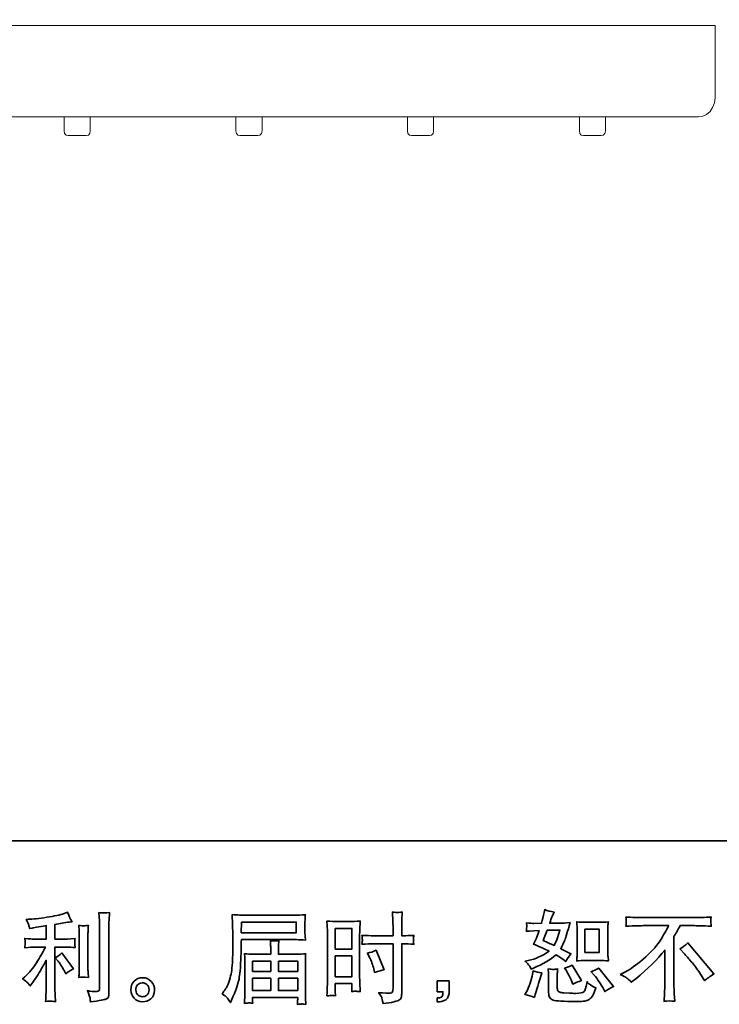
# Model space of a CAD drawing. Units: inches. Extents: x -261 to 181, y -266 to 54.
# Drawn here: x -32 to 42, y -266 to -162 of the extents above; entities that cross this region are included whole.
import ezdxf

# ---------------------------------------------------------------- set-up
doc = ezdxf.new("R2010")
doc.units = ezdxf.units.IN
doc.header["$MEASUREMENT"] = 0
doc.layers.add('图层 1', color=7, linetype='Continuous')

# ---------------------------------------------------------------- blocks, each defined once
blk = doc.blocks.new('block 3')
at = {"layer": '图层 1', "color": 7, "lineweight": 35}
for points in [[(56.713, -66.962), (57.874, -66.962), (57.874, -67.188), (56.708, -67.188), (56.713, -66.962)], [(58.701, -67.097), (59.054, -67.097), (59.054, -67.532), (58.701, -67.532), (58.701, -67.097)], [(63.991, -67.113), (64.294, -67.113), (64.294, -67.603), (63.991, -67.603), (63.991, -67.113)], [(56.948, -67.789), (57.334, -67.789), (57.334, -68.007), (56.948, -68.007), (56.948, -67.789)], [(57.497, -67.789), (57.905, -67.789), (57.905, -68.007), (57.497, -68.007), (57.497, -67.789)], [(58.701, -67.678), (59.054, -67.678), (59.054, -68.119), (58.701, -68.119), (58.701, -67.678)], [(56.948, -68.153), (57.334, -68.153), (57.334, -68.412), (56.948, -68.412), (56.948, -68.153)], [(57.497, -68.153), (57.905, -68.153), (57.905, -68.412), (57.497, -68.412), (57.497, -68.153)]]:
    blk.add_lwpolyline(points, dxfattribs=at)
for points, knots in [([(52.184, -68.25), (52.2, -68.268), (52.218, -68.289), (52.237, -68.314), (52.237, -68.314), (52.279, -68.258), (52.279, -68.258), (52.286, -68.249), (52.308, -68.215), (52.347, -68.157), (52.385, -68.099), (52.421, -68.044), (52.452, -67.992), (52.484, -67.939), (52.525, -67.865), (52.576, -67.769), (52.576, -67.769), (52.576, -68.376), (52.576, -68.376), (52.576, -68.402), (52.574, -68.44), (52.571, -68.49), (52.567, -68.54), (52.565, -68.591), (52.564, -68.645), (52.618, -68.639), (52.652, -68.637), (52.664, -68.637), (52.676, -68.638), (52.713, -68.641), (52.773, -68.645), (52.773, -68.645), (52.767, -68.523), (52.767, -68.523), (52.762, -68.436), (52.76, -68.387), (52.761, -68.376), (52.761, -68.376), (52.761, -67.492), (52.761, -67.492), (52.761, -67.492), (53.026, -67.492), (53.026, -67.492), (53.067, -67.492), (53.121, -67.495), (53.189, -67.502), (53.189, -67.502), (53.183, -67.434), (53.183, -67.434), (53.183, -67.434), (53.183, -67.404), (53.183, -67.404), (53.181, -67.381), (53.181, -67.365), (53.181, -67.358), (53.182, -67.351), (53.185, -67.334), (53.189, -67.31), (53.189, -67.31), (53.096, -67.317), (53.096, -67.317), (53.096, -67.317), (53.028, -67.321), (53.028, -67.321), (53.028, -67.321), (52.761, -67.321), (52.761, -67.321), (52.761, -67.321), (52.761, -67.011), (52.761, -67.011), (52.864, -66.991), (52.966, -66.975), (53.065, -66.961), (53.065, -66.961), (53.125, -66.953), (53.125, -66.953), (53.125, -66.953), (53.088, -66.897), (53.088, -66.897), (53.085, -66.894), (53.066, -66.847), (53.03, -66.754), (53.03, -66.754), (52.957, -66.779), (52.957, -66.779), (52.872, -66.809), (52.748, -66.836), (52.586, -66.86), (52.423, -66.885), (52.293, -66.899), (52.194, -66.903), (52.194, -66.903), (52.153, -66.905), (52.153, -66.905), (52.18, -66.963), (52.197, -67.003), (52.205, -67.025), (52.213, -67.047), (52.22, -67.072), (52.227, -67.099), (52.227, -67.099), (52.277, -67.089), (52.277, -67.089), (52.304, -67.084), (52.352, -67.075), (52.42, -67.064), (52.488, -67.053), (52.54, -67.044), (52.576, -67.037), (52.576, -67.037), (52.576, -67.321), (52.576, -67.321), (52.576, -67.321), (52.297, -67.321), (52.297, -67.321), (52.289, -67.321), (52.23, -67.317), (52.122, -67.308), (52.122, -67.308), (52.128, -67.372), (52.128, -67.372), (52.128, -67.373), (52.128, -67.383), (52.128, -67.403), (52.128, -67.403), (52.128, -67.442), (52.128, -67.442), (52.126, -67.457), (52.124, -67.478), (52.122, -67.504), (52.23, -67.496), (52.289, -67.492), (52.297, -67.492), (52.297, -67.492), (52.558, -67.492), (52.558, -67.492), (52.509, -67.594), (52.447, -67.704), (52.372, -67.822), (52.297, -67.941), (52.213, -68.041), (52.12, -68.122), (52.12, -68.122), (52.074, -68.161), (52.074, -68.161), (52.132, -68.203), (52.168, -68.232), (52.184, -68.25)], [0, 0, 0, 0, 1, 1, 1, 2, 2, 2, 3, 3, 3, 4, 4, 4, 5, 5, 5, 6, 6, 6, 7, 7, 7, 8, 8, 8, 9, 9, 9, 10, 10, 10, 11, 11, 11, 12, 12, 12, 13, 13, 13, 14, 14, 14, 15, 15, 15, 16, 16, 16, 17, 17, 17, 18, 18, 18, 19, 19, 19, 20, 20, 20, 21, 21, 21, 22, 22, 22, 23, 23, 23, 24, 24, 24, 25, 25, 25, 26, 26, 26, 27, 27, 27, 28, 28, 28, 29, 29, 29, 30, 30, 30, 31, 31, 31, 32, 32, 32, 33, 33, 33, 34, 34, 34, 35, 35, 35, 36, 36, 36, 37, 37, 37, 38, 38, 38, 39, 39, 39, 40, 40, 40, 41, 41, 41, 42, 42, 42, 43, 43, 43, 44, 44, 44, 45, 45, 45, 46, 46, 46, 47, 47, 47, 48, 48, 48, 49, 49, 49, 49]), ([(53.504, -68.575), (53.508, -68.602), (53.511, -68.628), (53.512, -68.655), (53.708, -68.626), (53.817, -68.606), (53.841, -68.597), (53.863, -68.587), (53.879, -68.575), (53.888, -68.56), (53.897, -68.544), (53.902, -68.523), (53.902, -68.495), (53.902, -68.495), (53.902, -67.096), (53.902, -67.096), (53.902, -67.06), (53.903, -67.015), (53.906, -66.96), (53.909, -66.904), (53.913, -66.838), (53.919, -66.761), (53.837, -66.765), (53.787, -66.767), (53.77, -66.766), (53.752, -66.765), (53.726, -66.764), (53.692, -66.761), (53.692, -66.761), (53.702, -66.935), (53.702, -66.935), (53.705, -66.978), (53.706, -67.033), (53.706, -67.1), (53.706, -67.1), (53.706, -68.363), (53.706, -68.363), (53.706, -68.387), (53.701, -68.404), (53.692, -68.416), (53.682, -68.427), (53.659, -68.433), (53.624, -68.433), (53.58, -68.435), (53.522, -68.429), (53.45, -68.415), (53.483, -68.495), (53.501, -68.548), (53.504, -68.575)], [0, 0, 0, 0, 1, 1, 1, 2, 2, 2, 3, 3, 3, 4, 4, 4, 5, 5, 5, 6, 6, 6, 7, 7, 7, 8, 8, 8, 9, 9, 9, 10, 10, 10, 11, 11, 11, 12, 12, 12, 13, 13, 13, 14, 14, 14, 15, 15, 15, 16, 16, 16, 16]), ([(59.518, -67.422), (59.518, -67.422), (59.925, -67.422), (59.925, -67.422), (59.925, -67.422), (59.925, -68.356), (59.925, -68.356), (59.925, -68.356), (59.923, -68.4), (59.923, -68.4), (59.921, -68.418), (59.917, -68.434), (59.91, -68.45), (59.903, -68.466), (59.861, -68.471), (59.782, -68.466), (59.782, -68.466), (59.704, -68.464), (59.704, -68.464), (59.686, -68.464), (59.659, -68.462), (59.623, -68.458), (59.66, -68.51), (59.681, -68.543), (59.686, -68.557), (59.69, -68.571), (59.7, -68.613), (59.714, -68.685), (59.801, -68.684), (59.877, -68.673), (59.943, -68.655), (60.009, -68.636), (60.051, -68.619), (60.07, -68.605), (60.089, -68.591), (60.1, -68.571), (60.104, -68.544), (60.107, -68.518), (60.109, -68.489), (60.109, -68.458), (60.109, -68.458), (60.109, -67.422), (60.109, -67.422), (60.109, -67.422), (60.14, -67.422), (60.14, -67.422), (60.201, -67.422), (60.277, -67.425), (60.368, -67.43), (60.359, -67.374), (60.356, -67.336), (60.357, -67.315), (60.359, -67.294), (60.362, -67.27), (60.368, -67.243), (60.277, -67.248), (60.2, -67.251), (60.136, -67.251), (60.136, -67.251), (60.109, -67.251), (60.109, -67.251), (60.109, -67.251), (60.109, -67.133), (60.109, -67.133), (60.109, -67.049), (60.11, -66.985), (60.111, -66.942), (60.113, -66.898), (60.116, -66.834), (60.122, -66.749), (60.062, -66.754), (60.026, -66.757), (60.014, -66.758), (60.002, -66.758), (59.968, -66.756), (59.912, -66.749), (59.912, -66.749), (59.923, -66.941), (59.923, -66.941), (59.925, -67.009), (59.927, -67.073), (59.927, -67.133), (59.927, -67.133), (59.925, -67.251), (59.925, -67.251), (59.925, -67.251), (59.518, -67.251), (59.518, -67.251), (59.449, -67.251), (59.365, -67.248), (59.267, -67.243), (59.272, -67.294), (59.274, -67.325), (59.276, -67.337), (59.276, -67.351), (59.273, -67.383), (59.267, -67.43), (59.365, -67.425), (59.449, -67.422), (59.518, -67.422)], [0, 0, 0, 0, 1, 1, 1, 2, 2, 2, 3, 3, 3, 4, 4, 4, 5, 5, 5, 6, 6, 6, 7, 7, 7, 8, 8, 8, 9, 9, 9, 10, 10, 10, 11, 11, 11, 12, 12, 12, 13, 13, 13, 14, 14, 14, 15, 15, 15, 16, 16, 16, 17, 17, 17, 18, 18, 18, 19, 19, 19, 20, 20, 20, 21, 21, 21, 22, 22, 22, 23, 23, 23, 24, 24, 24, 25, 25, 25, 26, 26, 26, 27, 27, 27, 28, 28, 28, 29, 29, 29, 30, 30, 30, 31, 31, 31, 32, 32, 32, 33, 33, 33, 33]), ([(62.812, -67.881), (62.825, -67.9), (62.84, -67.926), (62.855, -67.957), (62.855, -67.957), (62.903, -67.937), (62.903, -67.937), (63.098, -67.853), (63.258, -67.759), (63.38, -67.656), (63.464, -67.709), (63.512, -67.74), (63.523, -67.749), (63.523, -67.749), (63.585, -67.8), (63.585, -67.8), (63.615, -67.742), (63.652, -67.687), (63.696, -67.633), (63.696, -67.633), (63.481, -67.525), (63.481, -67.525), (63.513, -67.465), (63.541, -67.404), (63.564, -67.344), (63.588, -67.284), (63.625, -67.161), (63.678, -66.973), (63.581, -66.982), (63.519, -66.986), (63.49, -66.986), (63.49, -66.986), (63.248, -66.986), (63.248, -66.986), (63.264, -66.927), (63.281, -66.879), (63.297, -66.843), (63.297, -66.843), (63.339, -66.748), (63.339, -66.748), (63.266, -66.737), (63.2, -66.72), (63.14, -66.696), (63.14, -66.696), (63.128, -66.758), (63.128, -66.758), (63.111, -66.838), (63.093, -66.914), (63.072, -66.986), (63.072, -66.986), (62.911, -66.988), (62.911, -66.988), (62.882, -66.989), (62.829, -66.986), (62.752, -66.98), (62.752, -66.98), (62.758, -67.042), (62.758, -67.042), (62.758, -67.051), (62.757, -67.067), (62.756, -67.089), (62.755, -67.111), (62.753, -67.133), (62.752, -67.155), (62.752, -67.155), (62.816, -67.151), (62.816, -67.151), (62.816, -67.151), (62.911, -67.145), (62.911, -67.145), (62.911, -67.145), (63.02, -67.143), (63.02, -67.143), (62.99, -67.234), (62.966, -67.297), (62.948, -67.333), (62.948, -67.333), (62.901, -67.428), (62.901, -67.428), (63.022, -67.479), (63.132, -67.529), (63.231, -67.577), (63.095, -67.676), (62.947, -67.743), (62.789, -67.777), (62.789, -67.777), (62.723, -67.792), (62.723, -67.792), (62.77, -67.832), (62.799, -67.862), (62.812, -67.881)], [0, 0, 0, 0, 1, 1, 1, 2, 2, 2, 3, 3, 3, 4, 4, 4, 5, 5, 5, 6, 6, 6, 7, 7, 7, 8, 8, 8, 9, 9, 9, 10, 10, 10, 11, 11, 11, 12, 12, 12, 13, 13, 13, 14, 14, 14, 15, 15, 15, 16, 16, 16, 17, 17, 17, 18, 18, 18, 19, 19, 19, 20, 20, 20, 21, 21, 21, 22, 22, 22, 23, 23, 23, 24, 24, 24, 25, 25, 25, 26, 26, 26, 27, 27, 27, 28, 28, 28, 29, 29, 29, 30, 30, 30, 30]), ([(56.302, -68.486), (56.302, -68.486), (56.37, -68.527), (56.37, -68.527), (56.395, -68.542), (56.431, -68.588), (56.48, -68.666), (56.48, -68.666), (56.54, -68.531), (56.54, -68.531), (56.611, -68.371), (56.654, -68.236), (56.668, -68.127), (56.682, -68.017), (56.69, -67.938), (56.693, -67.889), (56.695, -67.84), (56.697, -67.791), (56.699, -67.74), (56.701, -67.69), (56.704, -67.647), (56.705, -67.611), (56.705, -67.611), (56.707, -67.471), (56.707, -67.471), (56.707, -67.441), (56.708, -67.395), (56.711, -67.334), (56.711, -67.334), (57.881, -67.334), (57.881, -67.334), (57.939, -67.334), (58.002, -67.338), (58.069, -67.345), (58.069, -67.345), (58.063, -67.257), (58.063, -67.257), (58.06, -67.219), (58.059, -67.189), (58.059, -67.168), (58.059, -67.168), (58.059, -66.985), (58.059, -66.985), (58.059, -66.967), (58.06, -66.943), (58.062, -66.913), (58.064, -66.882), (58.066, -66.847), (58.069, -66.806), (57.964, -66.813), (57.902, -66.816), (57.883, -66.816), (57.883, -66.816), (56.775, -66.816), (56.775, -66.816), (56.755, -66.816), (56.72, -66.815), (56.673, -66.812), (56.625, -66.809), (56.574, -66.807), (56.519, -66.804), (56.519, -66.804), (56.533, -67.223), (56.533, -67.223), (56.533, -67.229), (56.533, -67.243), (56.533, -67.266), (56.533, -67.266), (56.533, -67.341), (56.533, -67.341), (56.532, -67.345), (56.531, -67.385), (56.531, -67.463), (56.531, -67.463), (56.529, -67.618), (56.529, -67.618), (56.528, -67.669), (56.524, -67.737), (56.52, -67.823), (56.515, -67.909), (56.509, -67.977), (56.5, -68.025), (56.492, -68.073), (56.478, -68.129), (56.459, -68.193), (56.44, -68.257), (56.422, -68.303), (56.406, -68.331), (56.39, -68.358), (56.369, -68.391), (56.343, -68.428), (56.343, -68.428), (56.302, -68.486), (56.302, -68.486)], [0, 0, 0, 0, 1, 1, 1, 2, 2, 2, 3, 3, 3, 4, 4, 4, 5, 5, 5, 6, 6, 6, 7, 7, 7, 8, 8, 8, 9, 9, 9, 10, 10, 10, 11, 11, 11, 12, 12, 12, 13, 13, 13, 14, 14, 14, 15, 15, 15, 16, 16, 16, 17, 17, 17, 18, 18, 18, 19, 19, 19, 20, 20, 20, 21, 21, 21, 22, 22, 22, 23, 23, 23, 24, 24, 24, 25, 25, 25, 26, 26, 26, 27, 27, 27, 28, 28, 28, 29, 29, 29, 30, 30, 30, 31, 31, 31, 31]), ([(58.614, -68.516), (58.625, -68.515), (58.655, -68.518), (58.705, -68.524), (58.705, -68.524), (58.701, -68.435), (58.701, -68.435), (58.701, -68.435), (58.701, -68.344), (58.701, -68.344), (58.701, -68.344), (58.701, -68.265), (58.701, -68.265), (58.701, -68.265), (59.054, -68.265), (59.054, -68.265), (59.054, -68.265), (59.054, -68.311), (59.054, -68.311), (59.054, -68.348), (59.053, -68.371), (59.052, -68.379), (59.052, -68.387), (59.051, -68.406), (59.05, -68.435), (59.095, -68.429), (59.123, -68.427), (59.136, -68.427), (59.148, -68.428), (59.179, -68.431), (59.229, -68.435), (59.229, -68.435), (59.223, -68.234), (59.223, -68.234), (59.223, -68.234), (59.216, -68.077), (59.216, -68.077), (59.216, -68.077), (59.216, -67.31), (59.216, -67.31), (59.216, -67.277), (59.217, -67.231), (59.219, -67.173), (59.221, -67.113), (59.225, -67.036), (59.229, -66.94), (59.145, -66.947), (59.068, -66.951), (58.995, -66.951), (58.995, -66.951), (58.756, -66.951), (58.756, -66.951), (58.684, -66.951), (58.607, -66.947), (58.526, -66.94), (58.526, -66.94), (58.534, -67.154), (58.534, -67.154), (58.537, -67.221), (58.538, -67.292), (58.538, -67.365), (58.538, -67.365), (58.538, -68.099), (58.538, -68.099), (58.538, -68.159), (58.537, -68.221), (58.534, -68.286), (58.532, -68.351), (58.529, -68.43), (58.526, -68.524), (58.574, -68.52), (58.602, -68.517), (58.614, -68.516)], [0, 0, 0, 0, 1, 1, 1, 2, 2, 2, 3, 3, 3, 4, 4, 4, 5, 5, 5, 6, 6, 6, 7, 7, 7, 8, 8, 8, 9, 9, 9, 10, 10, 10, 11, 11, 11, 12, 12, 12, 13, 13, 13, 14, 14, 14, 15, 15, 15, 16, 16, 16, 17, 17, 17, 18, 18, 18, 19, 19, 19, 20, 20, 20, 21, 21, 21, 22, 22, 22, 23, 23, 23, 24, 24, 24, 24]), ([(63.997, -67.774), (63.997, -67.774), (64.299, -67.774), (64.299, -67.774), (64.357, -67.774), (64.421, -67.777), (64.489, -67.784), (64.489, -67.784), (64.481, -67.696), (64.481, -67.696), (64.479, -67.684), (64.478, -67.656), (64.478, -67.612), (64.478, -67.612), (64.478, -67.122), (64.478, -67.122), (64.478, -67.089), (64.478, -67.063), (64.479, -67.043), (64.48, -67.023), (64.483, -66.994), (64.489, -66.956), (64.423, -66.963), (64.361, -66.966), (64.301, -66.966), (64.301, -66.966), (63.997, -66.966), (63.997, -66.966), (63.938, -66.966), (63.878, -66.963), (63.818, -66.956), (63.825, -67.035), (63.828, -67.091), (63.828, -67.122), (63.828, -67.122), (63.828, -67.612), (63.828, -67.612), (63.828, -67.637), (63.827, -67.663), (63.825, -67.691), (63.823, -67.719), (63.82, -67.75), (63.818, -67.784), (63.88, -67.777), (63.94, -67.774), (63.997, -67.774)], [0, 0, 0, 0, 1, 1, 1, 2, 2, 2, 3, 3, 3, 4, 4, 4, 5, 5, 5, 6, 6, 6, 7, 7, 7, 8, 8, 8, 9, 9, 9, 10, 10, 10, 11, 11, 11, 12, 12, 12, 13, 13, 13, 14, 14, 14, 15, 15, 15, 15]), ([(64.741, -68.074), (64.741, -68.074), (64.853, -68.017), (64.853, -68.017), (64.946, -67.968), (65.07, -67.878), (65.225, -67.746), (65.379, -67.615), (65.496, -67.488), (65.576, -67.366), (65.656, -67.244), (65.718, -67.135), (65.763, -67.037), (65.763, -67.037), (65.258, -67.037), (65.258, -67.037), (65.181, -67.037), (65.048, -67.041), (64.861, -67.049), (64.864, -67.02), (64.865, -66.999), (64.866, -66.984), (64.866, -66.971), (64.867, -66.958), (64.868, -66.947), (64.868, -66.936), (64.866, -66.905), (64.861, -66.854), (64.989, -66.862), (65.118, -66.866), (65.247, -66.866), (65.247, -66.866), (66.274, -66.866), (66.274, -66.866), (66.405, -66.866), (66.536, -66.862), (66.667, -66.854), (66.663, -66.883), (66.66, -66.904), (66.659, -66.917), (66.659, -66.929), (66.659, -66.94), (66.659, -66.95), (66.66, -66.96), (66.663, -66.993), (66.667, -67.049), (66.486, -67.041), (66.358, -67.037), (66.282, -67.037), (66.282, -67.037), (66.009, -67.037), (66.009, -67.037), (65.968, -67.114), (65.925, -67.191), (65.879, -67.268), (65.879, -67.268), (65.879, -68.294), (65.879, -68.294), (65.878, -68.34), (65.88, -68.403), (65.885, -68.482), (65.885, -68.482), (65.894, -68.639), (65.894, -68.639), (65.809, -68.632), (65.734, -68.632), (65.669, -68.639), (65.673, -68.563), (65.677, -68.5), (65.679, -68.451), (65.682, -68.402), (65.684, -68.351), (65.684, -68.298), (65.684, -68.298), (65.684, -67.554), (65.684, -67.554), (65.524, -67.757), (65.318, -67.96), (65.068, -68.161), (65.068, -68.161), (64.975, -68.236), (64.975, -68.236), (64.937, -68.194), (64.906, -68.165), (64.88, -68.147), (64.855, -68.129), (64.808, -68.105), (64.741, -68.074)], [0, 0, 0, 0, 1, 1, 1, 2, 2, 2, 3, 3, 3, 4, 4, 4, 5, 5, 5, 6, 6, 6, 7, 7, 7, 8, 8, 8, 9, 9, 9, 10, 10, 10, 11, 11, 11, 12, 12, 12, 13, 13, 13, 14, 14, 14, 15, 15, 15, 16, 16, 16, 17, 17, 17, 18, 18, 18, 19, 19, 19, 20, 20, 20, 21, 21, 21, 22, 22, 22, 23, 23, 23, 24, 24, 24, 25, 25, 25, 26, 26, 26, 27, 27, 27, 28, 28, 28, 29, 29, 29, 29]), ([(53.469, -68.134), (53.469, -68.134), (53.463, -68.037), (53.463, -68.037), (53.462, -68.019), (53.461, -67.992), (53.461, -67.956), (53.461, -67.956), (53.461, -67.235), (53.461, -67.235), (53.461, -67.212), (53.461, -67.186), (53.462, -67.157), (53.462, -67.127), (53.465, -67.086), (53.469, -67.032), (53.415, -67.039), (53.382, -67.042), (53.369, -67.041), (53.356, -67.04), (53.321, -67.037), (53.266, -67.032), (53.266, -67.032), (53.274, -67.144), (53.274, -67.144), (53.276, -67.16), (53.276, -67.19), (53.276, -67.235), (53.276, -67.235), (53.276, -67.962), (53.276, -67.962), (53.276, -67.988), (53.276, -68.012), (53.274, -68.035), (53.273, -68.058), (53.27, -68.091), (53.266, -68.134), (53.307, -68.13), (53.375, -68.13), (53.469, -68.134)], [0, 0, 0, 0, 1, 1, 1, 2, 2, 2, 3, 3, 3, 4, 4, 4, 5, 5, 5, 6, 6, 6, 7, 7, 7, 8, 8, 8, 9, 9, 9, 10, 10, 10, 11, 11, 11, 12, 12, 12, 13, 13, 13, 13]), ([(63.192, -67.132), (63.192, -67.132), (63.463, -67.132), (63.463, -67.132), (63.463, -67.132), (63.44, -67.202), (63.44, -67.202), (63.44, -67.202), (63.405, -67.316), (63.405, -67.316), (63.395, -67.342), (63.374, -67.389), (63.341, -67.456), (63.268, -67.425), (63.19, -67.39), (63.107, -67.353), (63.107, -67.353), (63.192, -67.132), (63.192, -67.132)], [0, 0, 0, 0, 1, 1, 1, 2, 2, 2, 3, 3, 3, 4, 4, 4, 5, 5, 5, 6, 6, 6, 6]), ([(56.87, -68.675), (56.878, -68.674), (56.905, -68.677), (56.952, -68.682), (56.952, -68.682), (56.95, -68.641), (56.95, -68.641), (56.95, -68.641), (56.948, -68.602), (56.948, -68.602), (56.948, -68.602), (56.948, -68.558), (56.948, -68.558), (56.948, -68.558), (57.905, -68.558), (57.905, -68.558), (57.905, -68.558), (57.905, -68.604), (57.905, -68.604), (57.905, -68.606), (57.903, -68.618), (57.901, -68.639), (57.899, -68.661), (57.898, -68.683), (57.898, -68.705), (57.948, -68.701), (57.978, -68.698), (57.99, -68.697), (58.001, -68.697), (58.03, -68.699), (58.077, -68.705), (58.077, -68.705), (58.069, -68.575), (58.069, -68.575), (58.068, -68.557), (58.067, -68.513), (58.067, -68.444), (58.067, -68.444), (58.067, -67.812), (58.067, -67.812), (58.067, -67.775), (58.067, -67.746), (58.068, -67.724), (58.069, -67.703), (58.072, -67.673), (58.077, -67.633), (58.012, -67.64), (57.949, -67.643), (57.889, -67.643), (57.889, -67.643), (57.497, -67.643), (57.497, -67.643), (57.497, -67.643), (57.497, -67.573), (57.497, -67.573), (57.497, -67.53), (57.497, -67.496), (57.497, -67.469), (57.498, -67.443), (57.501, -67.405), (57.507, -67.356), (57.429, -67.363), (57.368, -67.363), (57.326, -67.356), (57.326, -67.356), (57.332, -67.465), (57.332, -67.465), (57.333, -67.487), (57.334, -67.523), (57.334, -67.573), (57.334, -67.573), (57.334, -67.643), (57.334, -67.643), (57.334, -67.643), (56.963, -67.643), (56.963, -67.643), (56.904, -67.643), (56.841, -67.64), (56.775, -67.633), (56.775, -67.633), (56.783, -67.721), (56.783, -67.721), (56.785, -67.735), (56.786, -67.764), (56.786, -67.81), (56.786, -67.81), (56.786, -68.426), (56.786, -68.426), (56.786, -68.477), (56.785, -68.518), (56.783, -68.55), (56.782, -68.582), (56.779, -68.626), (56.775, -68.682), (56.83, -68.678), (56.862, -68.675), (56.87, -68.675)], [0, 0, 0, 0, 1, 1, 1, 2, 2, 2, 3, 3, 3, 4, 4, 4, 5, 5, 5, 6, 6, 6, 7, 7, 7, 8, 8, 8, 9, 9, 9, 10, 10, 10, 11, 11, 11, 12, 12, 12, 13, 13, 13, 14, 14, 14, 15, 15, 15, 16, 16, 16, 17, 17, 17, 18, 18, 18, 19, 19, 19, 20, 20, 20, 21, 21, 21, 22, 22, 22, 23, 23, 23, 24, 24, 24, 25, 25, 25, 26, 26, 26, 27, 27, 27, 28, 28, 28, 29, 29, 29, 30, 30, 30, 31, 31, 31, 32, 32, 32, 32]), ([(66.004, -67.53), (66.058, -67.498), (66.114, -67.456), (66.173, -67.402), (66.173, -67.402), (66.727, -68.061), (66.727, -68.061), (66.643, -68.112), (66.577, -68.159), (66.529, -68.2), (66.529, -68.2), (66.405, -68.008), (66.405, -68.008), (66.376, -67.964), (66.331, -67.904), (66.269, -67.828), (66.208, -67.753), (66.154, -67.691), (66.107, -67.64), (66.107, -67.64), (66.004, -67.53), (66.004, -67.53)], [0, 0, 0, 0, 1, 1, 1, 2, 2, 2, 3, 3, 3, 4, 4, 4, 5, 5, 5, 6, 6, 6, 7, 7, 7, 7]), ([(52.827, -67.793), (52.863, -67.834), (52.906, -67.899), (52.957, -67.989), (52.957, -67.989), (52.995, -68.055), (52.995, -68.055), (53.065, -68.003), (53.118, -67.968), (53.154, -67.95), (53.154, -67.95), (52.906, -67.615), (52.906, -67.615), (52.863, -67.659), (52.815, -67.694), (52.763, -67.72), (52.763, -67.72), (52.827, -67.793), (52.827, -67.793)], [0, 0, 0, 0, 1, 1, 1, 2, 2, 2, 3, 3, 3, 4, 4, 4, 5, 5, 5, 6, 6, 6, 6]), ([(59.423, -67.7), (59.467, -67.786), (59.498, -67.87), (59.516, -67.952), (59.516, -67.952), (59.533, -68.028), (59.533, -68.028), (59.624, -68.001), (59.691, -67.981), (59.735, -67.97), (59.735, -67.97), (59.566, -67.557), (59.566, -67.557), (59.504, -67.589), (59.442, -67.609), (59.382, -67.619), (59.382, -67.619), (59.423, -67.7), (59.423, -67.7)], [0, 0, 0, 0, 1, 1, 1, 2, 2, 2, 3, 3, 3, 4, 4, 4, 5, 5, 5, 6, 6, 6, 6]), ([(62.921, -68.561), (62.921, -68.561), (62.94, -68.495), (62.94, -68.495), (62.94, -68.495), (62.992, -68.319), (62.992, -68.319), (63.015, -68.235), (63.032, -68.18), (63.041, -68.154), (63.041, -68.154), (63.08, -68.038), (63.08, -68.038), (63.016, -68.028), (62.953, -68.014), (62.892, -67.995), (62.892, -67.995), (62.88, -68.067), (62.88, -68.067), (62.87, -68.122), (62.853, -68.186), (62.829, -68.259), (62.805, -68.332), (62.78, -68.392), (62.754, -68.439), (62.754, -68.439), (62.721, -68.499), (62.721, -68.499), (62.791, -68.511), (62.858, -68.532), (62.921, -68.561)], [0, 0, 0, 0, 1, 1, 1, 2, 2, 2, 3, 3, 3, 4, 4, 4, 5, 5, 5, 6, 6, 6, 7, 7, 7, 8, 8, 8, 9, 9, 9, 10, 10, 10, 10]), ([(63.32, -67.964), (63.3, -67.964), (63.264, -67.96), (63.211, -67.953), (63.211, -67.953), (63.22, -68.046), (63.22, -68.046), (63.221, -68.06), (63.222, -68.089), (63.222, -68.133), (63.222, -68.133), (63.222, -68.416), (63.222, -68.416), (63.222, -68.475), (63.226, -68.517), (63.235, -68.542), (63.245, -68.567), (63.267, -68.59), (63.302, -68.61), (63.337, -68.631), (63.472, -68.642), (63.706, -68.644), (63.884, -68.646), (63.991, -68.641), (64.029, -68.627), (64.066, -68.613), (64.098, -68.593), (64.126, -68.565), (64.153, -68.537), (64.186, -68.468), (64.225, -68.356), (64.152, -68.323), (64.106, -68.298), (64.088, -68.28), (64.071, -68.263), (64.053, -68.245), (64.037, -68.224), (64.037, -68.224), (64.031, -68.261), (64.031, -68.261), (64.015, -68.351), (63.996, -68.409), (63.973, -68.435), (63.949, -68.461), (63.89, -68.473), (63.795, -68.472), (63.747, -68.472), (63.704, -68.471), (63.667, -68.468), (63.667, -68.468), (63.543, -68.46), (63.543, -68.46), (63.504, -68.46), (63.475, -68.455), (63.457, -68.448), (63.438, -68.44), (63.425, -68.43), (63.417, -68.416), (63.41, -68.402), (63.406, -68.376), (63.406, -68.338), (63.406, -68.338), (63.406, -68.133), (63.406, -68.133), (63.406, -68.101), (63.406, -68.074), (63.407, -68.051), (63.408, -68.028), (63.411, -67.996), (63.417, -67.953), (63.373, -67.961), (63.34, -67.965), (63.32, -67.964)], [0, 0, 0, 0, 1, 1, 1, 2, 2, 2, 3, 3, 3, 4, 4, 4, 5, 5, 5, 6, 6, 6, 7, 7, 7, 8, 8, 8, 9, 9, 9, 10, 10, 10, 11, 11, 11, 12, 12, 12, 13, 13, 13, 14, 14, 14, 15, 15, 15, 16, 16, 16, 17, 17, 17, 18, 18, 18, 19, 19, 19, 20, 20, 20, 21, 21, 21, 22, 22, 22, 23, 23, 23, 24, 24, 24, 24]), ([(63.591, -67.98), (63.603, -67.999), (63.623, -68.036), (63.651, -68.09), (63.678, -68.145), (63.697, -68.183), (63.707, -68.205), (63.707, -68.205), (63.734, -68.274), (63.734, -68.274), (63.79, -68.247), (63.851, -68.224), (63.916, -68.203), (63.916, -68.203), (63.719, -67.873), (63.719, -67.873), (63.667, -67.903), (63.614, -67.925), (63.562, -67.939), (63.562, -67.939), (63.591, -67.98), (63.591, -67.98)], [0, 0, 0, 0, 1, 1, 1, 2, 2, 2, 3, 3, 3, 4, 4, 4, 5, 5, 5, 6, 6, 6, 7, 7, 7, 7]), ([(64.188, -68.085), (64.223, -68.125), (64.258, -68.174), (64.294, -68.23), (64.331, -68.287), (64.356, -68.327), (64.37, -68.35), (64.37, -68.35), (64.412, -68.433), (64.412, -68.433), (64.472, -68.391), (64.535, -68.356), (64.6, -68.327), (64.6, -68.327), (64.286, -67.935), (64.286, -67.935), (64.23, -67.966), (64.177, -67.993), (64.124, -68.015), (64.124, -68.015), (64.188, -68.085), (64.188, -68.085)], [0, 0, 0, 0, 1, 1, 1, 2, 2, 2, 3, 3, 3, 4, 4, 4, 5, 5, 5, 6, 6, 6, 7, 7, 7, 7]), ([(54.8, -68.219), (54.751, -68.167), (54.69, -68.141), (54.618, -68.141), (54.546, -68.142), (54.486, -68.167), (54.438, -68.215), (54.391, -68.263), (54.368, -68.325), (54.369, -68.399), (54.371, -68.473), (54.393, -68.533), (54.438, -68.577), (54.483, -68.622), (54.541, -68.646), (54.613, -68.649), (54.681, -68.652), (54.74, -68.632), (54.791, -68.589), (54.842, -68.546), (54.869, -68.484), (54.871, -68.403), (54.873, -68.333), (54.849, -68.272), (54.8, -68.219)], [0, 0, 0, 0, 1, 1, 1, 2, 2, 2, 3, 3, 3, 4, 4, 4, 5, 5, 5, 6, 6, 6, 7, 7, 7, 8, 8, 8, 8]), ([(60.863, -68.209), (60.863, -68.209), (61.114, -68.209), (61.114, -68.209), (61.114, -68.209), (61.114, -68.447), (61.114, -68.447), (61.114, -68.482), (61.108, -68.513), (61.097, -68.537), (61.086, -68.562), (61.072, -68.582), (61.056, -68.597), (61.039, -68.613), (61.019, -68.624), (60.995, -68.633), (60.971, -68.642), (60.943, -68.648), (60.913, -68.649), (60.913, -68.649), (60.863, -68.653), (60.863, -68.653), (60.863, -68.653), (60.863, -68.568), (60.863, -68.568), (60.88, -68.568), (60.896, -68.568), (60.911, -68.566), (60.926, -68.565), (60.94, -68.56), (60.952, -68.552), (60.964, -68.544), (60.973, -68.532), (60.977, -68.517), (60.981, -68.503), (60.983, -68.489), (60.983, -68.475), (60.983, -68.475), (60.983, -68.438), (60.983, -68.438), (60.983, -68.438), (60.863, -68.438), (60.863, -68.438), (60.863, -68.438), (60.863, -68.209), (60.863, -68.209)], [0, 0, 0, 0, 1, 1, 1, 2, 2, 2, 3, 3, 3, 4, 4, 4, 5, 5, 5, 6, 6, 6, 7, 7, 7, 8, 8, 8, 9, 9, 9, 10, 10, 10, 11, 11, 11, 12, 12, 12, 13, 13, 13, 14, 14, 14, 15, 15, 15, 15]), ([(54.523, -68.509), (54.495, -68.486), (54.479, -68.452), (54.477, -68.405), (54.473, -68.357), (54.484, -68.319), (54.51, -68.292), (54.537, -68.265), (54.57, -68.252), (54.608, -68.25), (54.645, -68.249), (54.68, -68.26), (54.71, -68.284), (54.741, -68.308), (54.756, -68.345), (54.756, -68.395), (54.757, -68.444), (54.742, -68.482), (54.711, -68.507), (54.68, -68.533), (54.647, -68.545), (54.611, -68.544), (54.581, -68.544), (54.551, -68.532), (54.523, -68.509)], [0, 0, 0, 0, 1, 1, 1, 2, 2, 2, 3, 3, 3, 4, 4, 4, 5, 5, 5, 6, 6, 6, 7, 7, 7, 8, 8, 8, 8])]:
    blk.add_open_spline(points, degree=3, knots=knots, dxfattribs=at)
blk = doc.blocks.new('block 2')
at = {"layer": '图层 1'}
blk.add_blockref('block 3', (0, 0), dxfattribs=at)

msp = doc.modelspace()

# ---------------------------------------------------------------- linework, layer by layer
at = {"layer": '图层 1', "color": 7, "lineweight": 35}
msp.add_lwpolyline([(180.96, -249.02), (-261.03, -249.02), (-261.03, 37.26), (180.96, 37.26), (180.96, -249.02), (180.96, -249.02)], dxfattribs=at)
at = {"layer": '图层 1', "color": 7, "lineweight": 9}
for points in [[(-95.09, -162.24), (41.55, -162.24)], [(39.8, -162.24), (41.55, -162.24)], [(41.55, -162.24), (41.55, -169.94)], [(41.55, -162.24), (41.55, -169.94)], [(39.8, -171.96), (40.26, -171.87), (40.66, -171.7), (41.05, -171.37), (41.3, -170.94), (41.48, -170.47), (41.55, -169.94)], [(39.8, -171.96), (40.26, -171.87), (40.66, -171.7), (41.05, -171.37), (41.3, -170.94), (41.48, -170.47), (41.55, -169.94)], [(41.55, -169.94), (41.55, -169.94)], [(39.8, -171.96), (-61.27, -171.96)], [(-23.6, -171.96), (-53.43, -171.96)], [(-27.72, -173.45), (-27.72, -171.96)], [(-24.95, -173.45), (-24.95, -171.96)], [(-20.37, -171.96), (-23.6, -171.96)], [(9.48, -171.96), (-20.37, -171.96)], [(-9.46, -173.45), (-9.46, -171.96)], [(-6.66, -173.45), (-6.66, -171.96)], [(8.82, -173.45), (8.82, -171.96)], [(12.69, -171.96), (9.48, -171.96)], [(11.59, -173.45), (11.59, -171.96)], [(39.8, -171.96), (12.69, -171.96)], [(27.11, -173.45), (27.11, -171.96)], [(29.88, -173.45), (29.88, -171.96)], [(-27.72, -173.45), (-27.67, -173.71), (-27.52, -173.89), (-27.29, -173.94)], [(-25.38, -173.94), (-27.29, -173.94)], [(-25.38, -173.94), (-25.15, -173.89), (-25, -173.71), (-24.95, -173.45)], [(-9.46, -173.45), (-9.39, -173.71), (-9.23, -173.89), (-9.03, -173.94)], [(-7.1, -173.94), (-9.03, -173.94)], [(-7.1, -173.94), (-6.89, -173.89), (-6.72, -173.71), (-6.66, -173.45)], [(8.82, -173.45), (8.87, -173.71), (9.03, -173.89), (9.26, -173.94)], [(9.26, -173.94), (11.16, -173.94)], [(11.16, -173.94), (11.39, -173.89), (11.54, -173.71), (11.59, -173.45)], [(27.11, -173.45), (27.16, -173.71), (27.31, -173.89), (27.54, -173.94)], [(29.45, -173.94), (27.54, -173.94)], [(29.45, -173.94), (29.65, -173.89), (29.83, -173.71), (29.88, -173.45)]]:
    msp.add_lwpolyline(points, dxfattribs=at)

# ---------------------------------------------------------------- block references
at = {"layer": '图层 1', "xscale": 5.022581219362372, "yscale": 5.022581219362372, "zscale": 5.022581219362372}
msp.add_blockref('block 2', (-293.7, 78.64), dxfattribs=at)

doc.saveas('drawing.dxf')
